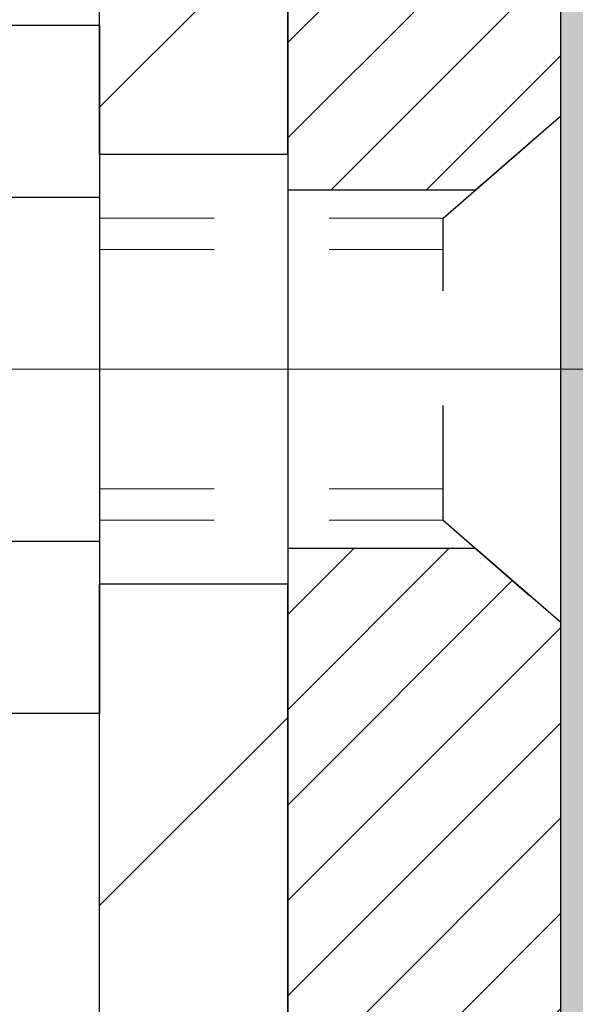
# Model space of a CAD drawing. Extents: x 13 to 3254, y -482 to 1977.
# Drawn here: x 163 to 164, y -459 to -458 of the extents above; entities that cross this region are included whole.
import ezdxf

# ---------------------------------------------------------------- set-up
doc = ezdxf.new("R2010")
doc.units = 0
doc.header["$LTSCALE"] = 5
doc.header["$MEASUREMENT"] = 0
doc.linetypes.add('CENTERX2', pattern=[4, 2.5, -0.5, 0.5, -0.5])
doc.linetypes.add('HIDDEN', pattern=[0.375, 0.25, -0.125])
for name, color, linetype, lineweight in [('CENTERLINE - L', 1, 'CENTERX2', 18), ('EPOXY ADHESIVE - H', 50, 'CONTINUOUS', 15), ('EPOXY ADHESIVE - L', 52, 'CONTINUOUS', 25), ('FOAM INSERT - H', 150, 'CONTINUOUS', 9), ('MIG FOOT - H', 251, 'CONTINUOUS', 20), ('MIG FOOT - L', 7, 'CONTINUOUS', 30), ('MIG RETAINER - H', 251, 'CONTINUOUS', 20), ('MIG RETAINER - L', 7, 'CONTINUOUS', 30), ('SCREW - L', 1, 'CONTINUOUS', 25)]:
    doc.layers.add(name, color=color, linetype=linetype, lineweight=lineweight)
doc.layers.add('METAL11', color=7, linetype='CONTINUOUS')

msp = doc.modelspace()

# ---------------------------------------------------------------- hatches: boundary and pattern name
at = {"layer": 'EPOXY ADHESIVE - H'}
h = msp.add_hatch(dxfattribs=at)
h.set_pattern_fill('AR-SAND', color=256, scale=0.03937007874015701)
h.set_pattern_definition([(37.50000000000001, (147.1946019519131, -273.2055184889018), (-0.002480053468882181, 0.07585920350445416), [0, -0.05984251968503865, 0, -0.06692913385826692, 0, -0.06397637795275514]), (7.499999999999999, (147.1946019519131, -273.2055184889018), (0.06967624823888606, 0.1111081128043191), [0, -0.03228346456692874, 0, -0.05393700787401511, 0, -0.02066929133858243]), (327.5, (147.1461767550627, -273.2055184889018), (0.1226040103051755, 0.0002227973833450738), [0, -0.0196850393700785, 0, -0.07086614173228262, 0, -0.09251968503936897]), (317.5, (147.1461767550627, -273.2055184889018), (0.118351441124892, 0.03455415609977319), [0, -0.009842519685039252, 0, -0.04645669291338526, 0, -0.05314960629921196])])
edge = h.paths.add_edge_path()
edge.add_line((163.5771142250786, -461.2741689750542), (163.5771142250787, -461.1734884342635))
edge.add_arc((-260.8792130175736, -461.072296108933), 424.4563393050083, 359.9863404249658, 360.0136595757584)
edge.add_line((163.5771142250774, -460.9711037782377), (163.5784483488467, -459.1833337782376))
edge.add_line((163.5784483488467, -459.1833337782376), (163.8151142250761, -459.1833337782377))
edge.add_line((163.8151142250761, -459.1833337782377), (163.8151157410549, -457.1491672181588))
edge.add_arc((163.6183453490567, -456.9793810674003), 0.2598959871882628, 319.2102626382558, 356.0189514340809)
edge.add_line((163.8776142250787, -456.9974247389456), (163.8610361099997, -457.2156342416533))
edge.add_line((163.8610361099997, -457.2156342416533), (163.8675229055498, -457.3097444382905))
edge.add_line((163.8675229055498, -457.3097444382905), (163.8607625799151, -457.4145060681178))
edge.add_line((163.8607625799151, -457.4145060681178), (163.8671741250975, -457.4877974369818))
edge.add_line((163.8671741250975, -457.4877974369818), (163.8604787196521, -457.5229401901519))
edge.add_line((163.8604787196521, -457.5229401901519), (163.8671741250974, -457.5697170954633))
edge.add_line((163.8671741250975, -457.5697170954633), (163.8563494963726, -457.6377150456821))
edge.add_line((163.8563494963726, -457.6377150456821), (163.8584371402708, -457.7757194479552))
edge.add_line((163.8584371402708, -457.7757194479552), (163.8671741250974, -457.8756079631233))
edge.add_line((163.8671741250975, -457.8756079631233), (163.8690931819895, -458.1082892779669))
edge.add_line((163.8690931819895, -458.1082892779669), (163.8688810399938, -458.2919192774973))
edge.add_line((163.8688810399938, -458.2919192774973), (163.8740382707957, -458.4004014150469))
edge.add_line((163.8740382707957, -458.4004014150468), (163.8623378835471, -458.4597323181086))
edge.add_line((163.8623378835471, -458.4597323181086), (163.8651422913254, -458.566140712734))
edge.add_line((163.8651422913254, -458.566140712734), (163.8668245674763, -458.6851728686814))
edge.add_line((163.8668245674763, -458.6851728686814), (163.8709961701111, -458.8238266750641))
edge.add_line((163.8709961701111, -458.8238266750641), (163.855829888624, -458.9732223488963))
edge.add_line((163.855829888624, -458.9732223488963), (163.8570081804787, -459.2219584255702))
edge.add_line((163.8570081804787, -459.2219584255702), (163.7944351007307, -459.2430773174157))
edge.add_line((163.7944351007307, -459.2430773174156), (163.6852106038296, -459.252856275323))
edge.add_line((163.6852106038296, -459.252856275323), (163.6437617516791, -459.4382129170525))
edge.add_line((163.6437617516791, -459.4382129170525), (163.6369828973976, -459.5676243421331))
edge.add_line((163.6369828973976, -459.5676243421331), (163.62715825727, -459.6920584378369))
edge.add_line((163.62715825727, -459.6920584378369), (163.6356967760906, -459.8397203577262))
edge.add_line((163.6356967760906, -459.8397203577262), (163.6495072179009, -460.1039166823186))
edge.add_line((163.6495072179009, -460.1039166823186), (163.6364002789697, -460.4591752002258))
edge.add_line((163.6364002789697, -460.4591752002258), (163.6339687040786, -460.7522339169251))
edge.add_line((163.6339687040786, -460.7522339169251), (163.6316734261322, -460.9054193858356))
edge.add_line((163.6316734261322, -460.9054193858356), (163.6131637027471, -461.0262705244457))
edge.add_line((163.6131637027471, -461.0262705244457), (163.60664013821, -461.1455882103245))
edge.add_line((163.60664013821, -461.1455882103245), (163.6290546108141, -461.2741689750542))
edge.add_line((163.6290546108141, -461.2741689750542), (163.5771142250787, -461.2741689750542))
at = {"layer": 'FOAM INSERT - H'}
h = msp.add_hatch(dxfattribs=at)
h.set_pattern_fill('HEX', color=256, scale=0.7375, angle=45, style=0)
h.set_pattern_definition([(45, (145.8850862881399, -507.1669026079774), (-0.1129061678314121, 0.1129061678314121), [0.0921875, -0.184375]), (165, (145.8850862881399, -507.1669026079774), (-0.04132652567024627, -0.1542326935016583), [0.0921875, -0.184375]), (105, (145.9502726945306, -507.1017162015867), (-0.1542326935016584, -0.04132652567024618), [0.0921875, -0.184375])])
h.paths.add_polyline_path([(163.6290546108141, -461.2741689750542), (163.60664013821, -461.1455882103245), (163.6131637027471, -461.0262705244457), (163.6316734261322, -460.9054193858356), (163.6339687040786, -460.7522339169251), (163.6364002789697, -460.4591752002259), (163.6495072179009, -460.1039166823186), (163.6356967760906, -459.8397203577262), (163.62715825727, -459.6920584378369), (163.6369828973976, -459.5676243421331), (163.6437617516791, -459.4382129170525), (163.6852106038296, -459.252856275323), (163.7944351007307, -459.2430773174156), (163.8570081804787, -459.2219584255702), (163.855829888624, -458.9732223488963), (163.8709961701111, -458.8238266750641), (163.8668245674763, -458.6851728686814), (163.8651422913254, -458.5661407127341), (163.8623378835471, -458.4597323181086), (163.8740382707957, -458.4004014150468), (163.8688810399938, -458.2919192774973), (163.8690931819895, -458.108289277967), (163.8671741250975, -457.8756079631233), (163.8584371402708, -457.7757194479552), (163.8563494963726, -457.6377150456821), (163.8671741250975, -457.5697170954633), (163.8604787196521, -457.5229401901519), (163.8671741250975, -457.4877974369818), (163.8607625799151, -457.4145060681178), (163.8675229055498, -457.3097444382905), (163.8610361099997, -457.2156342416533), (163.8776142250787, -456.9974247389455), (163.8776142250761, -456.775493991409, 0.3419987130706934), (163.91277047506, -456.8208805149847, 0.4678085754934658), (164.0297067908653, -456.7369655977305), (164.0330457071987, -456.6914452114292, -0.3203919167318623), (164.1073264980936, -456.6020536092942, -0.1509622212112906), (164.625037422133, -456.6239751108536, -0.240717814618975), (164.7499596984179, -456.756369012756, 0.7498997864182383), (164.9299529622602, -456.756369012756, -0.2407178146188452), (165.054875238545, -456.6239751108536, -0.1726759490285167), (165.643537422134, -456.6239751108546, -0.2407178146172111), (165.768459698418, -456.7563690127562, 0.749899786415968), (165.9484529622601, -456.7563690127562, -0.2407178146172277), (166.0733752385441, -456.6239751108546, -0.1726759490284244), (166.6620374221328, -456.6239751108536, -0.2407178146190238), (166.7869596984177, -456.756369012756, 0.749899786418391), (166.9669529622601, -456.756369012756, -0.2407178146189616), (167.0918752385449, -456.6239751108536, -0.1726759490284478), (167.6805374221338, -456.6239751108546, -0.2407178146173245), (167.8054596984178, -456.7563690127562, 0.749899786416236), (167.9854529622601, -456.7563690127562, -0.2407178146173864), (168.1103752385442, -456.6239751108546, -0.1726759490285797), (168.6990374221334, -456.6239751108538, -0.2407178146189112), (168.8239596984182, -456.7563690127562, 0.7498997864186779), (169.0039529622595, -456.7563690127562, -0.2407178146188604), (169.1288752385443, -456.6239751108538, -0.1514185568890632), (169.6481004858601, -456.6024535931792, -0.3199000529214273), (169.7222087389559, -456.6917996222578), (169.7255216592872, -456.7369655977392, 0.4678085753413749), (169.8424579750613, -456.8208805150142, 0.3419987132085753), (169.8776142250758, -456.775493991422), (169.8776142250759, -456.9974247389452, 0.1620058556709659), (169.9401142250759, -457.1491689750541), (169.9401142250759, -457.8366689750544, -0.4142135623730951), (170.1276142250759, -458.0241689750544), (170.1276142250759, -458.3366689750544, -0.4142135623730951), (169.9401142250759, -458.5241689750544), (169.9401142250759, -459.0241689750544, -0.4142135623730951), (170.1276142250759, -459.2116689750544), (170.1276142250759, -459.5241689750544, -0.4142135623730951), (169.9401142250759, -459.7116689750544), (169.9401142250759, -461.2741689750544)])
at = {"layer": 'MIG FOOT - H'}
h = msp.add_hatch(dxfattribs=at)
h.set_pattern_fill('ANSI31', color=256, scale=1.9685, style=0)
h.set_pattern_definition([(45, (-782.9579915964418, -923.8368357004738), (-0.1739924623457148, 0.1739924623457148), [])])
h.paths.add_polyline_path([(163.4131142250781, -457.5113337782378), (163.5771142250781, -457.5113337782378), (163.5771142250776, -458.0738337782378), (163.4131142250776, -458.0738337782378)])
edge = h.paths.add_edge_path()
edge.add_line((163.4131142250776, -458.4488337782378), (163.5771142250774, -458.4488337782378))
edge.add_line((163.5771142250774, -458.4488337782378), (163.5771142250775, -465.0557412782376))
edge.add_arc((163.2227842250776, -465.0557412782377), 0.3543299999998908, 269.99999999998164, 360.0000000000092, ccw=False)
edge.add_line((163.2227842250775, -465.4100712782376), (160.8583642560776, -465.4100712782377))
edge.add_line((160.8583642560776, -465.4100712782377), (160.8583642560779, -465.2460712782377))
edge.add_line((160.8583642560779, -465.2460712782377), (163.2227842250775, -465.2460712782377))
edge.add_arc((163.2227842250775, -465.0557412782376), 0.1903300000000172, 270, 360)
edge.add_line((163.4131142250775, -465.0557412782376), (163.4131142250776, -458.4488337782378))
h.paths.add_polyline_path([(159.8896142250778, -465.2460712782377), (160.4208611940775, -465.2460712782378), (160.4208611940776, -465.4100712782377), (159.8896142250775, -465.4100712782377)])
at = {"layer": 'MIG RETAINER - H'}
h = msp.add_hatch(dxfattribs=at)
h.set_pattern_fill('ANSI31', color=256, scale=0.47, style=0)
h.set_pattern_definition([(45, (-782.9579915964418, -894.535692006918), (-0.04154252339470966, 0.04154252339470967), [])])
h.paths.add_polyline_path([(163.8151142250761, -459.1833337782377), (163.8151142250781, -458.4822168711034), (163.7408178907954, -458.4176320530426), (163.5771142250775, -458.4176320530426), (163.5771142250771, -459.1833337782376)])
edge = h.paths.add_edge_path()
edge.add_arc((163.0351142250792, -456.7343337782354), 0.07800000000003138, 179.9999999999582, 269.9999999994989, ccw=False)
edge.add_line((162.9571142250791, -456.7343337782353), (162.9571142250794, -456.4713337782383))
edge.add_arc((162.9371142250792, -456.471333778238), 0.02000000000020918, 359.9999999993486, 449.9999999980458)
edge.add_line((162.9371142250799, -456.4513337782379), (162.85011422508, -456.451333778236))
edge.add_arc((162.8501142250794, -456.481333778236), 0.03000000000002956, 449.9999999986973, 539.9999999997827)
edge.add_line((162.8201142250794, -456.4813337782359), (162.8201142250787, -457.016333778243))
edge.add_arc((162.9771142250786, -457.0163337782432), 0.1569999999999254, 539.9999999999377, 630.0000000003319)
edge.add_line((162.9771142250795, -457.1733337782431), (163.1433745400368, -457.1733337782423))
edge.add_arc((163.1433745400261, -457.2520734632738), 0.07873968503150763, 362.58551599465926, 449.9999999922238, ccw=False)
edge.add_arc((163.3369169990923, -457.2433337782384), 0.114999999999426, 182.585516002114, 264.7875303258168)
edge.add_arc((163.3282863137671, -457.3379409199916), 0.02000000000000517, 264.7875303255701, 379.6742449813813)
edge.add_arc((163.4583332801984, -457.2914433058034), 0.1181095275611714, -102.63422251541402, 199.6742449814629, ccw=False)
edge.add_arc((163.4281251200381, -457.4262086895747), 0.02000000000040289, 437.36577748606, 550.6215204679287)
edge.add_arc((163.4861142250782, -457.4153337782366), 0.07899999999997757, 190.6215204695919, 269.9999999991755)
edge.add_line((163.486114225077, -457.4943337782366), (163.5601142250783, -457.4943337782378))
edge.add_arc((163.560114225078, -457.5113337782378), 0.01699999999999591, 360, 449.9999999992337, ccw=False)
edge.add_line((163.5771142250781, -457.5113337782378), (163.5771142250775, -458.1050355034331))
edge.add_line((163.5771142250775, -458.1050355034331), (163.7408178907954, -458.1050355034331))
edge.add_line((163.7408178907954, -458.1050355034331), (163.8151142250775, -458.0404506853728))
edge.add_line((163.8151142250775, -458.0404506853728), (163.8151142250794, -456.4813337782387))
edge.add_arc((163.7851142250795, -456.4813337782386), 0.02999999999985903, 359.9999999997829, 449.9999999995657)
edge.add_line((163.7851142250798, -456.4513337782387), (163.7201142250796, -456.4513337782381))
edge.add_arc((163.7201142250794, -456.471333778238), 0.01999999999998181, 449.9999999993486, 540)
edge.add_line((163.7001142250794, -456.471333778238), (163.700114225079, -456.7343337782395))
edge.add_arc((163.6221142250791, -456.7343337782394), 0.07799999999997453, 269.9999999995825, 359.9999999999165, ccw=False)
edge.add_line((163.6221142250785, -456.8123337782393), (163.6181142250785, -456.8123337782393))
edge.add_arc((163.6181142250789, -456.7343337782395), 0.07799999999986085, 179.999999999833, 269.999999999666, ccw=False)
edge.add_line((163.5401142250791, -456.7343337782393), (163.5401142250794, -456.4713337782386))
edge.add_arc((163.5201142250794, -456.4713337782386), 0.01999999999998181, 360, 449.9999999996743)
edge.add_line((163.5201142250795, -456.4513337782386), (163.3786675770232, -456.4513337782377))
edge.add_line((163.3786675770232, -456.4513337782377), (163.3786675770232, -456.7822289844549))
edge.add_line((163.3786675770232, -456.7822289844549), (163.3593820146255, -456.8015595913567))
edge.add_line((163.3593820146255, -456.8015595913567), (163.3593820146255, -456.878701840942))
edge.add_line((163.3593820146255, -456.878701840942), (163.3015253274368, -456.917272965735))
edge.add_line((163.3015253274368, -456.917272965735), (163.2436686402482, -456.878701840942))
edge.add_line((163.2436686402482, -456.878701840942), (163.2436686402482, -456.8015595913567))
edge.add_line((163.2436686402482, -456.8015595913567), (163.2243830778514, -456.7822740289607))
edge.add_line((163.2243830778514, -456.7822740289607), (163.2243830778514, -456.4513337782377))
edge.add_line((163.2243830778514, -456.4513337782377), (163.1371142250794, -456.4513337782375))
edge.add_arc((163.1371142250794, -456.4713337782375), 0.01999999999998181, 450, 540)
edge.add_line((163.1171142250794, -456.4713337782375), (163.1171142250791, -456.7343337782356))
edge.add_arc((163.039114225079, -456.7343337782353), 0.07800000000008822, 269.999999999666, 359.999999999833, ccw=False)
edge.add_line((163.0391142250785, -456.8123337782354), (163.0351142250785, -456.8123337782354))

# ---------------------------------------------------------------- linework, layer by layer
at = {"layer": 'CENTERLINE - L', "ltscale": 0.3}
msp.add_line((162.8650947805241, -458.2613337782378), (163.8641176996041, -458.2613337782378), dxfattribs=at)
at = {"layer": 'EPOXY ADHESIVE - L'}
msp.add_lwpolyline([(163.8151142250761, -459.1833337782377), (163.8151157410549, -457.1491672181588, 0.162003564913253), (163.8776142250787, -456.9974247389456), (163.8610361099997, -457.2156342416533), (163.8675229055498, -457.3097444382905), (163.8607625799151, -457.4145060681178), (163.8671741250975, -457.4877974369818), (163.8604787196521, -457.5229401901519), (163.8671741250975, -457.5697170954633), (163.8563494963726, -457.6377150456821), (163.8584371402708, -457.7757194479552), (163.8671741250975, -457.8756079631233), (163.8690931819895, -458.1082892779669), (163.8688810399938, -458.2919192774973), (163.8740382707957, -458.4004014150468), (163.8623378835471, -458.4597323181086), (163.8651422913254, -458.566140712734), (163.8668245674763, -458.6851728686814), (163.8709961701111, -458.8238266750641)], format="xyb", dxfattribs=at)
at = {"layer": 'METAL11'}
msp.add_line((163.4131142250785, -457.9803322796717), (163.4131142250785, -458.3553322796717), dxfattribs=at)
at = {"layer": 'MIG FOOT - L'}
for p, q in [((163.4131142250776, -458.0738337782378), (163.4131142250781, -457.5113337782378)), ((163.5771142250775, -458.0738337782378), (163.5771142250781, -457.5113337782378)), ((163.4131142250776, -458.0738337782378), (163.5771142250776, -458.0738337782378)), ((163.4131142250776, -458.0738337782378), (163.4131142250776, -458.4488337782378)), ((163.5771142250775, -458.0738337782378), (163.5771142250775, -458.4488337782378)), ((163.5771142250774, -458.4488337782378), (163.4131142250776, -458.4488337782378)), ((163.4131142250775, -465.0557412782376), (163.4131142250776, -458.4488337782378)), ((163.5771142250775, -465.0557412782376), (163.5771142250775, -458.4488337782378))]:
    msp.add_line(p, q, dxfattribs=at)
at = {"layer": 'MIG RETAINER - L'}
msp.add_line((163.8151142250772, -458.0405797919328), (163.8151142250772, -458.0405797919328), dxfattribs=at)
msp.add_lwpolyline([(163.2220340684791, -457.2485214803867, 0.3748896829303737), (163.3264693273827, -457.3578582129924, 0.5479758845004098), (163.3471187533139, -457.3312074795101, -3.888295204768812), (163.4324996423019, -457.4066929637368, 0.5387583055402678), (163.4084677962951, -457.429895100197, 0.3609021040651776), (163.486114225077, -457.4943337782366), (163.5601142250783, -457.4943337782378, -0.414213562369066), (163.5771142250781, -457.5113337782378), (163.5771142250775, -458.1050355034331), (163.7408178907954, -458.1050355034331), (163.8151142250775, -458.0404506853728), (163.8151142250794, -456.4813337782387, 0.4142135623706347)], format="xyb", dxfattribs=at)
msp.add_lwpolyline([(163.8151142250761, -459.1833337782377), (163.8151142250781, -458.4822168711034), (163.7408178907954, -458.4176320530426), (163.5771142250775, -458.4176320530426), (163.5771142250771, -459.1833337782376)], close=True, dxfattribs=at)
at = {"layer": 'SCREW - L'}
for p, q in [((163.1728239047998, -457.9616182105731), (163.4131142250785, -457.9616182105731)), ((163.4131142250785, -457.9616182105731), (163.4131142250785, -458.5610432829362)), ((163.1728239047998, -458.1114744786638), (163.4131142250785, -458.1114744786638)), ((163.1728239047998, -458.4111870148453), (163.4131142250785, -458.4111870148454)), ((163.1728239047998, -458.5610432829361), (163.4131142250785, -458.5610432829361))]:
    msp.add_line(p, q, dxfattribs=at)
at = {"layer": 'SCREW - L', "linetype": 'HIDDEN', "ltscale": 0.025}
for p, q in [((163.7125478456777, -458.1296102787315), (163.8151142250781, -458.0404506853722)), ((163.8151142250781, -458.4822168711034), (163.8151142250781, -458.0404506853722)), ((163.7125408710326, -458.3930512147777), (163.7125478456777, -458.1296102787315)), ((163.7125408710326, -458.3930512147777), (163.8151142250781, -458.4822168711034))]:
    msp.add_line(p, q, dxfattribs=at)
at = {"layer": 'SCREW - L', "linetype": 'HIDDEN', "lineweight": 5, "ltscale": 0.025}
for p, q in [((163.4131142250784, -458.1296102787314), (163.7125478456777, -458.1296102787315)), ((163.4131142250785, -458.157052042903), (163.7125471191522, -458.1570520429029)), ((163.4131142250785, -458.3656094506063), (163.7125415975582, -458.3656094506063)), ((163.4131142250784, -458.3930512147776), (163.7125408710326, -458.3930512147777))]:
    msp.add_line(p, q, dxfattribs=at)

doc.saveas('drawing.dxf')
